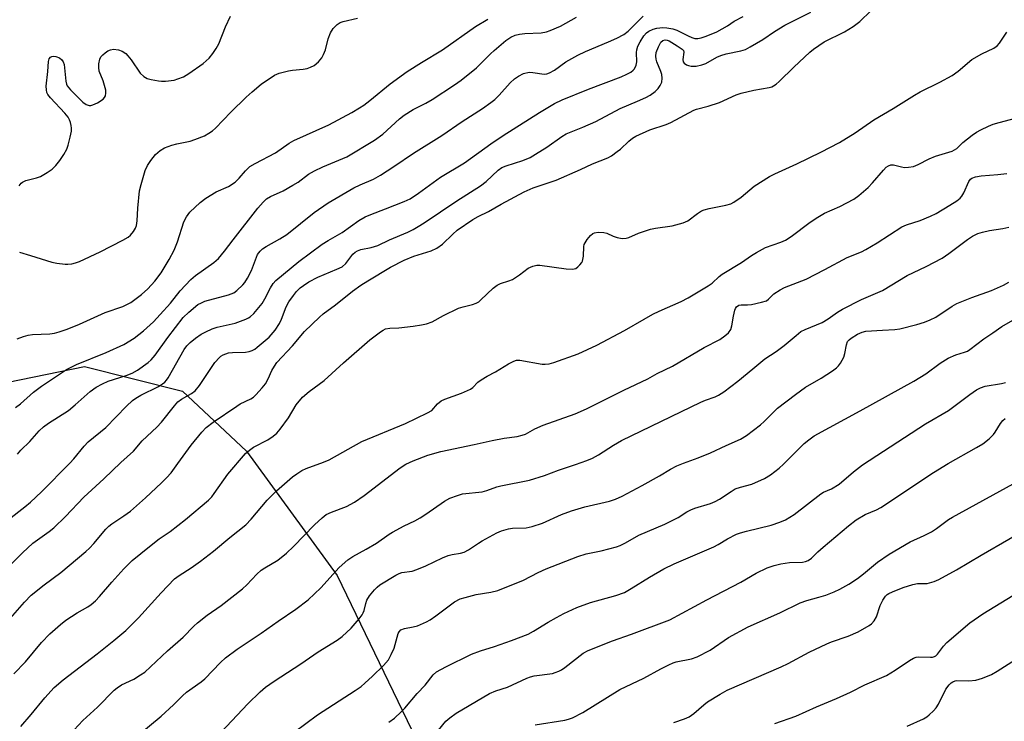
# Model space of a CAD drawing. Units: inches. Extents: x 1243772 to 1249772, y 601451 to 605451.
# Drawn here: x 1246044 to 1246324, y 603717 to 603917 of the extents above; entities that cross this region are included whole.
import ezdxf

# ---------------------------------------------------------------- set-up
doc = ezdxf.new("R2010")
doc.units = ezdxf.units.IN
doc.header["$MEASUREMENT"] = 0
doc.layers.add('NTRL-Farm Land', color=3, linetype='Continuous')
doc.layers.add('Undefined', color=1, linetype='Continuous')

msp = doc.modelspace()

# ---------------------------------------------------------------- linework, layer by layer
at = {"layer": 'NTRL-Farm Land'}
msp.add_polyline3d([(1245633.78, 603515.91, 0), (1245731.57, 603588.48, 0), (1245810.5, 603664.86, 0), (1245927.1, 603750.6, 0), (1245982.18, 603790.41, 0), (1246009.77, 603804.98, 0), (1246040.27, 603813.81, 0), (1246061.97, 603818.27, 0), (1246089.86, 603811.23, 0), (1246108.06, 603794.17, 0), (1246133.83, 603758.76, 0), (1246186.82, 603648.88, 0), (1246213.7, 603596.16, 0), (1246237.01, 603550.43, 0), (1246247.16, 603546.42, 0), (1246273.84, 603486.18, 0), (1246308.88, 603422.91, 0), (1246377.16, 603302.1, 0), (1246440.41, 603176.08, 0), (1246498.07, 603072.16, 0)], dxfattribs=at)
at = {"layer": 'Undefined'}
for points, elevation in [([(1246038.94, 603744.32), (1246044.94, 603751.13), (1246046.86, 603753.12), (1246050.54, 603756.14), (1246055.25, 603759.62), (1246062.33, 603765.59), (1246063.44, 603766.59), (1246064.64, 603767.85), (1246068.06, 603771.94), (1246068.87, 603772.78), (1246069.76, 603773.5), (1246073.18, 603775.75), (1246075.03, 603777.12), (1246079.36, 603780.83), (1246083.93, 603785.11), (1246085.31, 603786.53), (1246086.59, 603788.01), (1246088.55, 603790.6), (1246092.34, 603795.88), (1246095.37, 603799.53), (1246096.57, 603800.84), (1246098.58, 603802.44), (1246105.28, 603806.99), (1246106.26, 603807.58), (1246109.3, 603809.07), (1246110.04, 603809.56), (1246110.7, 603810.14), (1246112.52, 603812.13), (1246113.44, 603813.29), (1246114.22, 603814.69), (1246115.31, 603817.1), (1246116.06, 603818.38), (1246116.74, 603819.34), (1246121.11, 603824.08), (1246124.54, 603828.2), (1246128.8, 603832.32), (1246129.89, 603833.22), (1246133.42, 603835.82), (1246138.23, 603839.71), (1246140.56, 603841.39), (1246142.56, 603842.67), (1246149.01, 603846.55), (1246152.9, 603848.53), (1246155.66, 603849.65), (1246160.6, 603851.19), (1246162.18, 603851.93), (1246163.79, 603853.04), (1246166.72, 603855.94), (1246168.02, 603857.08), (1246172.42, 603860.1), (1246173.93, 603860.97), (1246176.9, 603862.32), (1246180.53, 603864.47), (1246187.02, 603867.96), (1246189.63, 603869.05), (1246196.13, 603871.3), (1246203.1, 603874.29), (1246206.51, 603875.96), (1246210.89, 603877.63), (1246211.88, 603878.2), (1246213.52, 603879.4), (1246214.42, 603880.14), (1246216.82, 603882.39), (1246217.9, 603883.22), (1246218.83, 603883.8), (1246222.79, 603885.56), (1246227.45, 603887.14), (1246228.79, 603887.66), (1246235.27, 603891.17), (1246236.08, 603891.47), (1246239.41, 603892.35), (1246242.64, 603893.38), (1246247.38, 603895.54), (1246248.73, 603896.04), (1246252.37, 603896.92), (1246256.69, 603897.63), (1246257.51, 603897.87), (1246258.01, 603898.12), (1246258.71, 603898.58), (1246259.58, 603899.32), (1246263.75, 603903.4), (1246268.26, 603907.67), (1246269.3, 603908.57), (1246272.4, 603910.67), (1246278.16, 603913.53), (1246280.62, 603915.05), (1246282.5, 603916.43), (1246285.66, 603919.43)], 624), ([(1246040.23, 603774.63), (1246045.06, 603778.32), (1246046.61, 603779.61), (1246049.73, 603782.58), (1246057.8, 603790.69), (1246058.96, 603791.99), (1246061.86, 603795.53), (1246062.99, 603796.77), (1246068.02, 603800.92), (1246073.92, 603806.93), (1246075.65, 603808.53), (1246076.56, 603809.22), (1246077.99, 603810.12), (1246083.02, 603812.6), (1246084.17, 603813.27), (1246084.79, 603813.75), (1246085.31, 603814.33), (1246085.78, 603815.04), (1246090.35, 603823.11), (1246091.11, 603824.15), (1246092, 603825.07), (1246093.55, 603826.29), (1246095.21, 603827.41), (1246096.48, 603828.1), (1246098.33, 603828.96), (1246099.71, 603829.44), (1246104.86, 603830.62), (1246107.9, 603831.69), (1246108.67, 603832.06), (1246109.14, 603832.37), (1246110.14, 603833.37), (1246112.54, 603836.22), (1246113.29, 603837.48), (1246114.86, 603840.67), (1246115.67, 603841.84), (1246116.43, 603842.7), (1246122.94, 603848.1), (1246129.6, 603853.05), (1246131.29, 603854.14), (1246135.25, 603856.35), (1246140.01, 603859.76), (1246141.81, 603860.8), (1246143.43, 603861.52), (1246147.56, 603863.16), (1246152.88, 603865.17), (1246154.61, 603866.01), (1246156.98, 603867.57), (1246163.29, 603872.14), (1246170.1, 603876.17), (1246177.57, 603881.66), (1246181.03, 603883.98), (1246191.4, 603890.5), (1246195.72, 603893.11), (1246197.89, 603894.11), (1246205.31, 603897.2), (1246214.62, 603900.69), (1246216.24, 603901.41), (1246217.41, 603902.06), (1246218.03, 603902.54), (1246218.41, 603902.97), (1246218.92, 603903.98), (1246219.05, 603904.96), (1246219, 603907.64), (1246219.1, 603908.39), (1246219.42, 603909.38), (1246220.06, 603910.64), (1246221.09, 603912.34), (1246221.83, 603913.2), (1246222.5, 603913.71), (1246223.73, 603914.27), (1246224.78, 603914.57), (1246226.47, 603914.75), (1246227.61, 603914.67), (1246229.32, 603914.32), (1246230.43, 603913.95), (1246233.65, 603912.33), (1246234.75, 603911.86), (1246235.59, 603911.63), (1246236.4, 603911.57), (1246237.4, 603911.75), (1246238.8, 603912.24), (1246241.84, 603913.5), (1246243.41, 603914.31), (1246244.92, 603915.22), (1246246.75, 603916.51), (1246249.33, 603917.84)], 620), ([(1246040.45, 603761.37), (1246044.33, 603765.23), (1246047.27, 603767.92), (1246048.58, 603768.92), (1246051.94, 603771.25), (1246053.28, 603772.36), (1246056.58, 603775.55), (1246061.82, 603781.08), (1246067.48, 603786.23), (1246072.28, 603790.97), (1246075.96, 603794.19), (1246078.35, 603797.08), (1246082.53, 603800.99), (1246083.91, 603802.37), (1246087.55, 603807.06), (1246088.51, 603808.17), (1246089.53, 603808.99), (1246092.46, 603810.56), (1246093.49, 603811.35), (1246094.7, 603812.86), (1246099.07, 603819.35), (1246100.36, 603820.84), (1246100.78, 603821.19), (1246101.47, 603821.58), (1246102.99, 603822.12), (1246104.09, 603822.26), (1246107.79, 603822.33), (1246108.87, 603822.55), (1246109.65, 603822.81), (1246110.39, 603823.22), (1246111.1, 603823.75), (1246114.49, 603826.61), (1246116.19, 603828.62), (1246117.46, 603830.5), (1246118.02, 603831.7), (1246119.32, 603835.22), (1246120.06, 603836.62), (1246121.39, 603838.48), (1246122.33, 603839.61), (1246123.37, 603840.61), (1246124.24, 603841.28), (1246125.83, 603842.33), (1246128.39, 603843.71), (1246133.75, 603845.91), (1246135.23, 603846.64), (1246136.3, 603847.58), (1246138.34, 603850.22), (1246138.96, 603850.78), (1246139.62, 603851.19), (1246140.63, 603851.56), (1246143.51, 603852.13), (1246145.38, 603852.71), (1246148.75, 603854.25), (1246153.92, 603856.47), (1246155.47, 603857.22), (1246156.94, 603858.06), (1246158.62, 603859.1), (1246167.9, 603865.4), (1246174.67, 603869.65), (1246176.27, 603870.9), (1246179.66, 603874.08), (1246180.72, 603874.85), (1246181.97, 603875.39), (1246186.65, 603876.88), (1246188.71, 603877.77), (1246190.23, 603878.63), (1246193.46, 603880.67), (1246197.73, 603883.73), (1246198.95, 603884.49), (1246203.71, 603886.39), (1246207.42, 603887.97), (1246214.34, 603891.63), (1246219.32, 603893.72), (1246221.63, 603894.79), (1246222.87, 603895.48), (1246224.26, 603896.54), (1246225.12, 603897.32), (1246225.76, 603898.19), (1246226.17, 603899.15), (1246226.3, 603900.26), (1246226.18, 603901.39), (1246225.94, 603902.17), (1246224.79, 603904.95), (1246224.56, 603905.72), (1246224.45, 603906.52), (1246224.6, 603907.59), (1246225.24, 603909.25), (1246225.92, 603910.53), (1246226.47, 603911.05), (1246227.19, 603911.19), (1246227.71, 603911.1), (1246228.25, 603910.89), (1246230.61, 603909.55), (1246232.03, 603908.55), (1246232.33, 603908.15), (1246232.45, 603907.72), (1246232.14, 603905.64), (1246232.29, 603904.95), (1246232.6, 603904.57), (1246233.25, 603904.11), (1246233.75, 603903.91), (1246234.56, 603903.76), (1246235.96, 603903.73), (1246237.6, 603904.06), (1246238.68, 603904.52), (1246241.82, 603906.27), (1246242.97, 603906.8), (1246244.5, 603907.23), (1246248.66, 603908.07), (1246250.01, 603908.49), (1246251.33, 603909.19), (1246254.93, 603911.33), (1246258.26, 603913.63), (1246261.15, 603915.41), (1246268.58, 603919.07)], 622), ([(1246042.35, 603806.6), (1246043.75, 603807.65), (1246047.51, 603810.92), (1246049.75, 603812.68), (1246056.83, 603817.35), (1246059.71, 603818.86), (1246068.12, 603822.22), (1246073.22, 603824.5), (1246076.12, 603826.27), (1246078.74, 603828.38), (1246081.57, 603830.96), (1246083.54, 603833.01), (1246086.48, 603836.31), (1246089.23, 603839.77), (1246092.21, 603842.97), (1246093.56, 603844.1), (1246098.8, 603847.85), (1246100.12, 603849.01), (1246101.85, 603851.08), (1246104.25, 603854.27), (1246111.31, 603863.31), (1246112.81, 603865.06), (1246113.76, 603865.96), (1246114.86, 603866.63), (1246118.48, 603868.27), (1246121.27, 603869.82), (1246122.73, 603870.74), (1246125.72, 603872.94), (1246127.4, 603873.98), (1246129.82, 603875.11), (1246136.57, 603877.94), (1246144.46, 603882.67), (1246146.82, 603884.35), (1246151.54, 603888.69), (1246152.87, 603889.77), (1246155.49, 603891.41), (1246159.05, 603893.21), (1246160.83, 603894.24), (1246167.2, 603898.39), (1246169.11, 603899.71), (1246173.48, 603903.21), (1246177.46, 603907.24), (1246178.52, 603908.22), (1246181.87, 603911.02), (1246183.27, 603911.96), (1246184.48, 603912.53), (1246185.75, 603912.84), (1246187.23, 603912.99), (1246191.92, 603913.22), (1246193.37, 603913.46), (1246194.46, 603913.83), (1246197.37, 603915.12), (1246201.97, 603917.71)], 616), ([(1246042.85, 603826.12), (1246044.64, 603826.83), (1246045.93, 603827.19), (1246047.21, 603827.37), (1246052.12, 603827.51), (1246053.48, 603827.75), (1246054.8, 603828.13), (1246057.09, 603828.91), (1246060.52, 603830.26), (1246067.9, 603833.59), (1246072.9, 603835.28), (1246075.14, 603836.48), (1246078.16, 603838.74), (1246080, 603840.32), (1246082.03, 603842.54), (1246083.79, 603844.93), (1246086.11, 603848.71), (1246087.48, 603851.37), (1246088.44, 603853.77), (1246090.22, 603859.39), (1246090.99, 603860.86), (1246091.97, 603862.2), (1246094.92, 603864.95), (1246096.5, 603866.19), (1246099.42, 603867.91), (1246102.99, 603869.5), (1246104.81, 603870.72), (1246105.98, 603871.8), (1246107.79, 603873.97), (1246109.06, 603875.14), (1246110.56, 603876.04), (1246116.27, 603879.03), (1246120.19, 603881.77), (1246121.57, 603882.6), (1246131.46, 603886.98), (1246138.05, 603890.55), (1246140.23, 603891.84), (1246141.4, 603892.61), (1246143.19, 603893.96), (1246148.96, 603898.69), (1246153.74, 603902.16), (1246157.85, 603904.8), (1246163.81, 603908.38), (1246173.22, 603915), (1246176.67, 603917.14)], 614), ([(1246042.97, 603793.31), (1246043.86, 603794.48), (1246046.4, 603796.91), (1246049.09, 603799.92), (1246050.35, 603801.08), (1246051.75, 603802.09), (1246057.4, 603805.74), (1246059.34, 603807.33), (1246063.63, 603811.13), (1246065.29, 603812.32), (1246067.07, 603813.35), (1246068.68, 603814.07), (1246073.82, 603815.67), (1246075.55, 603816.39), (1246077.02, 603817.24), (1246080.13, 603819.41), (1246080.99, 603820.17), (1246082.1, 603821.46), (1246085.71, 603826.53), (1246090.09, 603832.16), (1246091.63, 603833.71), (1246094.26, 603835.85), (1246095.22, 603836.4), (1246096.25, 603836.83), (1246102.92, 603838.6), (1246104.43, 603839.25), (1246105.36, 603839.84), (1246107.02, 603841.48), (1246107.56, 603842.17), (1246108.34, 603843.36), (1246109.53, 603845.6), (1246111.23, 603850.08), (1246111.92, 603851.1), (1246112.62, 603851.76), (1246113.62, 603852.4), (1246117.54, 603854.57), (1246119.54, 603855.84), (1246127.34, 603862.07), (1246131.3, 603864.8), (1246138.61, 603869.11), (1246140.44, 603869.99), (1246144.16, 603871.58), (1246146.22, 603872.72), (1246150.02, 603875.12), (1246155.54, 603878.99), (1246163.6, 603883.96), (1246169.45, 603887.98), (1246175.24, 603891.68), (1246177.6, 603893.37), (1246178.72, 603894.28), (1246179.94, 603895.49), (1246183.02, 603898.95), (1246184.29, 603900.07), (1246185.41, 603900.91), (1246186.89, 603901.59), (1246188.47, 603901.97), (1246189.48, 603901.94), (1246192.7, 603901.48), (1246193.52, 603901.56), (1246194.26, 603901.82), (1246195.69, 603902.59), (1246198.94, 603904.93), (1246202.28, 603906.89), (1246204.45, 603907.87), (1246211.02, 603910.61), (1246213.39, 603911.72), (1246215.37, 603912.76), (1246216.6, 603913.7), (1246220.94, 603917.94)], 618), ([(1246043.44, 603869.7), (1246043.96, 603870.39), (1246044.34, 603870.73), (1246045.29, 603871.18), (1246048.37, 603871.97), (1246049.44, 603872.35), (1246051.4, 603873.44), (1246052.78, 603874.41), (1246053.81, 603875.43), (1246055, 603876.87), (1246056.12, 603878.58), (1246056.97, 603880.11), (1246057.36, 603881.2), (1246057.92, 603883.48), (1246058.27, 603885.2), (1246058.33, 603886.06), (1246058.22, 603886.86), (1246058.01, 603887.66), (1246057.73, 603888.43), (1246057.33, 603889.16), (1246056.39, 603890.3), (1246052.3, 603894.67), (1246051.6, 603895.61), (1246051.31, 603896.27), (1246051.16, 603896.95), (1246051.12, 603898.04), (1246051.59, 603902.18), (1246051.71, 603905.03), (1246051.9, 603905.77), (1246052.3, 603906.29), (1246052.68, 603906.49), (1246053.11, 603906.59), (1246053.87, 603906.51), (1246054.89, 603906.06), (1246055.51, 603905.55), (1246055.91, 603904.91), (1246056.16, 603904.15), (1246056.65, 603899.44), (1246056.85, 603898.61), (1246057.08, 603898.11), (1246057.99, 603897.02), (1246061.54, 603893.52), (1246062.45, 603892.85), (1246063.31, 603892.57), (1246063.82, 603892.56), (1246064.38, 603892.67), (1246065.67, 603893.26), (1246067.3, 603894.37), (1246067.66, 603894.77), (1246067.92, 603895.25), (1246068.1, 603896.05), (1246068.02, 603896.91), (1246067.26, 603899.51), (1246066.2, 603902.29), (1246066.02, 603903.31), (1246066.03, 603904.37), (1246066.3, 603905.68), (1246066.66, 603906.38), (1246067.23, 603906.99), (1246067.89, 603907.54), (1246068.6, 603908.04), (1246069.35, 603908.41), (1246070.24, 603908.56), (1246071.63, 603908.38), (1246072.72, 603907.95), (1246073.71, 603907.32), (1246074.32, 603906.7), (1246075.22, 603905.55), (1246077.84, 603901.7), (1246078.86, 603900.76), (1246079.82, 603900.2), (1246080.94, 603899.89), (1246082.99, 603899.53), (1246083.87, 603899.45), (1246084.99, 603899.46), (1246087.5, 603899.74), (1246088.58, 603900.08), (1246090.16, 603900.73), (1246091.67, 603901.6), (1246095.77, 603904.46), (1246097.45, 603905.96), (1246098.53, 603907.28), (1246099.47, 603908.76), (1246100.17, 603910.04), (1246102.13, 603914.91), (1246103.54, 603917.94)], 610), ([(1246043.53, 603850.76), (1246046.67, 603849.85), (1246052.7, 603847.9), (1246054.13, 603847.66), (1246056.44, 603847.39), (1246057.29, 603847.37), (1246058.38, 603847.48), (1246059.47, 603847.74), (1246060.54, 603848.13), (1246066.4, 603850.85), (1246072.88, 603854.2), (1246074.39, 603855.06), (1246075.06, 603855.59), (1246075.94, 603856.65), (1246076.5, 603857.61), (1246076.75, 603858.35), (1246076.97, 603859.67), (1246077.17, 603863.35), (1246077.67, 603868.28), (1246078.07, 603870), (1246079.26, 603874), (1246079.92, 603875.46), (1246080.84, 603876.85), (1246082.22, 603878.57), (1246083.48, 603879.71), (1246084.7, 603880.44), (1246086.86, 603881.21), (1246088.26, 603881.59), (1246092.01, 603882.41), (1246093.4, 603882.84), (1246096.1, 603883.92), (1246097.38, 603884.64), (1246098.35, 603885.34), (1246099.24, 603886.11), (1246103.57, 603890.59), (1246107.93, 603894.87), (1246109.63, 603896.41), (1246112.25, 603898.63), (1246116.05, 603901.17), (1246117.39, 603901.73), (1246119.99, 603902.38), (1246121.16, 603902.57), (1246124.14, 603902.85), (1246125.29, 603903.05), (1246126.31, 603903.39), (1246127.27, 603903.88), (1246128.59, 603904.97), (1246129.5, 603906.05), (1246129.99, 603907.07), (1246130.5, 603908.41), (1246131.34, 603911.53), (1246131.97, 603913.17), (1246132.68, 603914.4), (1246133.83, 603915.56), (1246134.69, 603916.13), (1246135.57, 603916.48), (1246139.66, 603917.38)], 612), ([(1246041.91, 603730.77), (1246045.24, 603734.16), (1246049.75, 603739.67), (1246052.1, 603742.14), (1246055.12, 603744.81), (1246056.71, 603746.06), (1246059.89, 603748.15), (1246062.96, 603749.8), (1246063.92, 603750.47), (1246065.07, 603751.54), (1246066.28, 603752.81), (1246069.77, 603756.91), (1246073.17, 603760.66), (1246075.58, 603763.05), (1246080.46, 603767.04), (1246083.24, 603769.16), (1246086.39, 603771.33), (1246090.71, 603774.71), (1246097.28, 603780.2), (1246098.19, 603781.17), (1246098.91, 603782.11), (1246102.72, 603787.65), (1246107.81, 603793.47), (1246108.91, 603794.44), (1246110.08, 603795.29), (1246114.16, 603797.41), (1246115.61, 603798.41), (1246116.74, 603799.31), (1246117.68, 603800.38), (1246120, 603803.64), (1246122.16, 603807.38), (1246124.03, 603809.52), (1246125.87, 603811.16), (1246130.13, 603814.23), (1246135.67, 603819.33), (1246143.18, 603825.86), (1246146.18, 603828.15), (1246146.91, 603828.61), (1246147.64, 603828.95), (1246148.86, 603829.2), (1246151.44, 603829.28), (1246155.47, 603829.72), (1246157.83, 603830.07), (1246159.27, 603830.38), (1246160.84, 603830.99), (1246164.1, 603832.74), (1246168.33, 603834.8), (1246169.67, 603835.27), (1246172.36, 603835.91), (1246173.4, 603836.25), (1246174.11, 603836.66), (1246174.76, 603837.19), (1246178.27, 603840.5), (1246179.33, 603841.37), (1246180.31, 603841.85), (1246182.71, 603842.61), (1246183.74, 603843.04), (1246185.68, 603844.3), (1246188.17, 603846.21), (1246189.49, 603846.82), (1246190.62, 603847.1), (1246191.53, 603847.12), (1246198.99, 603846.02), (1246200.68, 603845.93), (1246201.22, 603846), (1246201.7, 603846.17), (1246202.35, 603846.61), (1246202.92, 603847.17), (1246203.41, 603847.8), (1246203.64, 603848.27), (1246203.9, 603849.61), (1246204.01, 603852.43), (1246204.13, 603852.96), (1246204.36, 603853.47), (1246205, 603854.43), (1246205.94, 603855.55), (1246206.57, 603856.1), (1246207.04, 603856.33), (1246208.1, 603856.47), (1246209.75, 603856.39), (1246210.56, 603856.18), (1246212.35, 603855.32), (1246213.46, 603854.94), (1246214.89, 603854.69), (1246216.02, 603854.74), (1246216.82, 603855), (1246219.56, 603856.19), (1246222.95, 603857.31), (1246224.41, 603857.6), (1246229.13, 603858.26), (1246232.26, 603859.12), (1246233.58, 603859.71), (1246236.34, 603861.77), (1246237.53, 603862.51), (1246238.28, 603862.88), (1246239.64, 603863.25), (1246244.43, 603864.18), (1246245.8, 603864.58), (1246246.65, 603864.98), (1246248.79, 603866.45), (1246252.51, 603869.59), (1246256.8, 603872.29), (1246258.34, 603873.09), (1246264.62, 603875.88), (1246271.39, 603879.2), (1246276.73, 603881.96), (1246281.17, 603884.71), (1246286.5, 603888.47), (1246292.01, 603891.67), (1246298.06, 603895.49), (1246299.73, 603896.42), (1246305.27, 603899.13), (1246308.83, 603901.11), (1246310.49, 603902.33), (1246314.36, 603905.64), (1246317.19, 603907.23), (1246320.62, 603908.86), (1246321.56, 603909.47), (1246322.28, 603910.31), (1246324.33, 603913.4)], 626), ([(1246043.87, 603715.75), (1246046.84, 603719.22), (1246050.7, 603723.93), (1246053.39, 603726.87), (1246055.88, 603729.06), (1246065.59, 603736.43), (1246070.35, 603740.22), (1246073.73, 603743.11), (1246077.37, 603746.7), (1246083.78, 603753.82), (1246087.62, 603757.82), (1246088.93, 603758.81), (1246092.35, 603760.91), (1246094.96, 603762.83), (1246098.68, 603765.7), (1246103.31, 603769.57), (1246107.9, 603773.23), (1246109.42, 603774.77), (1246113.95, 603780.17), (1246115.14, 603781.47), (1246116.62, 603782.87), (1246121.18, 603786.83), (1246122.34, 603787.74), (1246123.77, 603788.6), (1246125.08, 603789.18), (1246129.97, 603791.02), (1246131.58, 603791.7), (1246140.91, 603796.9), (1246153.25, 603802.07), (1246159.58, 603805.02), (1246160.78, 603805.77), (1246162.35, 603807.59), (1246163.45, 603808.44), (1246164.52, 603808.94), (1246169.21, 603810.66), (1246171.79, 603811.79), (1246172.47, 603812.24), (1246173.88, 603813.77), (1246174.79, 603814.45), (1246176.54, 603815.48), (1246178.86, 603816.7), (1246182.59, 603818.97), (1246184.11, 603819.79), (1246184.85, 603820.03), (1246185.82, 603820.08), (1246192.13, 603818.92), (1246193, 603818.88), (1246194.11, 603819.01), (1246195.49, 603819.39), (1246202.41, 603821.85), (1246207.69, 603824.3), (1246215.58, 603828.5), (1246221.15, 603831.75), (1246223.66, 603833.1), (1246225.44, 603833.98), (1246231.69, 603836.74), (1246233.71, 603837.79), (1246239.41, 603841.18), (1246240.5, 603841.99), (1246242.51, 603843.83), (1246243.37, 603844.5), (1246248.89, 603847.83), (1246251.72, 603849.81), (1246253.17, 603850.71), (1246255.67, 603852.07), (1246260.06, 603853.62), (1246261.4, 603854.2), (1246263.02, 603855.27), (1246268.36, 603859.33), (1246270.53, 603860.71), (1246272.51, 603861.84), (1246276.87, 603863.76), (1246280.82, 603865.86), (1246282.25, 603866.88), (1246284.9, 603869.18), (1246286.11, 603870.48), (1246289.22, 603874.14), (1246290.02, 603874.93), (1246290.64, 603875.38), (1246291.33, 603875.64), (1246292.06, 603875.64), (1246294.4, 603875.03), (1246295.21, 603874.9), (1246296.35, 603874.96), (1246297.76, 603875.2), (1246299.13, 603875.7), (1246302.25, 603877.32), (1246304.04, 603878.15), (1246308.83, 603879.57), (1246310.08, 603880.3), (1246311.8, 603881.96), (1246314.5, 603884.07), (1246315.67, 603884.89), (1246316.97, 603885.61), (1246319.11, 603886.66), (1246320.46, 603887.22), (1246322.11, 603887.73), (1246326.82, 603888.91)], 628), ([(1246052.9, 603708.17), (1246061.51, 603717.5), (1246065.65, 603721.33), (1246070.39, 603726.14), (1246071.27, 603726.84), (1246072.47, 603727.61), (1246076, 603729.25), (1246077.95, 603730.45), (1246079.1, 603731.29), (1246085.59, 603737.37), (1246090.01, 603741.25), (1246093.09, 603744.32), (1246094.17, 603745.29), (1246096.91, 603747.46), (1246100.86, 603750.22), (1246106.92, 603754.93), (1246108.15, 603756.09), (1246111.02, 603759.18), (1246112.25, 603760.28), (1246113.29, 603760.98), (1246116.96, 603763.12), (1246119.47, 603765.16), (1246121.41, 603766.97), (1246127.43, 603773.18), (1246129.62, 603775.16), (1246130.77, 603776.08), (1246132.27, 603776.83), (1246136.52, 603778.41), (1246138.76, 603779.62), (1246141.57, 603781.52), (1246151.76, 603789.42), (1246153.43, 603790.44), (1246155.46, 603791.42), (1246159.68, 603793.05), (1246163.35, 603794.09), (1246172.86, 603796.03), (1246177.99, 603797.23), (1246181.35, 603797.85), (1246185.02, 603798.3), (1246186.52, 603798.67), (1246187.39, 603799.03), (1246190.11, 603800.46), (1246192.42, 603801.56), (1246201.56, 603804.8), (1246204.79, 603806.16), (1246215.44, 603811.55), (1246222.21, 603814.75), (1246224.91, 603816.28), (1246229.2, 603818.37), (1246238.29, 603823.66), (1246242.69, 603825.95), (1246244.1, 603826.94), (1246245.15, 603827.86), (1246245.8, 603828.75), (1246246.15, 603829.84), (1246246.58, 603832.6), (1246246.98, 603834.24), (1246247.19, 603834.74), (1246247.48, 603835.18), (1246248.06, 603835.66), (1246248.78, 603835.8), (1246250.58, 603835.75), (1246251.73, 603835.88), (1246254.59, 603836.51), (1246255.93, 603836.98), (1246256.58, 603837.45), (1246258.02, 603838.94), (1246259.88, 603840.11), (1246261.1, 603840.71), (1246267.26, 603843.11), (1246272.52, 603845.81), (1246278.9, 603849.29), (1246282.97, 603850.92), (1246284.24, 603851.52), (1246287.47, 603853.4), (1246294.47, 603857.97), (1246295.8, 603858.54), (1246299.65, 603859.79), (1246302.64, 603861.06), (1246304.2, 603861.81), (1246308.16, 603864.13), (1246310.13, 603865.4), (1246311.03, 603866.12), (1246311.53, 603866.71), (1246312.09, 603867.63), (1246313.51, 603870.88), (1246313.98, 603871.53), (1246314.37, 603871.85), (1246315.38, 603872.25), (1246317.07, 603872.55), (1246321.8, 603872.87), (1246324.35, 603873.15)], 630), ([(1246077.74, 603713.68), (1246083.83, 603718.71), (1246087.31, 603721.92), (1246089.84, 603724.5), (1246091.01, 603725.58), (1246095.17, 603728.53), (1246096.25, 603729.38), (1246100.64, 603734), (1246102.11, 603735.35), (1246105.42, 603737.84), (1246112.21, 603742.32), (1246117.06, 603745.75), (1246122.14, 603749.21), (1246125.63, 603751.82), (1246129.25, 603755.29), (1246134.46, 603761.07), (1246136.86, 603763.22), (1246138.3, 603764.17), (1246142.07, 603766.23), (1246145.02, 603767.95), (1246148.61, 603770.52), (1246149.59, 603771.14), (1246152.89, 603772.93), (1246155.98, 603774.34), (1246157.42, 603775.15), (1246159.12, 603776.23), (1246164.35, 603779.89), (1246165.86, 603780.74), (1246168.08, 603781.57), (1246169.49, 603781.97), (1246175.12, 603782.58), (1246176.43, 603782.95), (1246179.28, 603783.97), (1246180.37, 603784.29), (1246188.57, 603785.9), (1246192.82, 603787.26), (1246196.85, 603788.71), (1246201.65, 603790.32), (1246204.9, 603791.52), (1246206.48, 603792.18), (1246208.18, 603793.08), (1246212.46, 603795.88), (1246214.74, 603797.16), (1246237.29, 603808.09), (1246238.63, 603808.68), (1246241.37, 603809.65), (1246242.35, 603810.08), (1246243.81, 603811.01), (1246247.82, 603814.03), (1246252.13, 603817.55), (1246255.5, 603820.46), (1246258.68, 603822.48), (1246261.02, 603824.2), (1246264.37, 603827.11), (1246265.78, 603828.18), (1246266.94, 603828.79), (1246271.85, 603830.81), (1246273.53, 603831.84), (1246276.13, 603833.74), (1246277.61, 603834.6), (1246283.03, 603837.27), (1246288.93, 603839.88), (1246295.95, 603844.13), (1246301.38, 603846.71), (1246305.97, 603849.1), (1246307.87, 603850.36), (1246313.15, 603854.43), (1246314.6, 603855.34), (1246316.11, 603856.06), (1246317.46, 603856.51), (1246319.44, 603856.93), (1246323.2, 603857.49), (1246324.91, 603857.89)], 632), ([(1246100.83, 603714.2), (1246108.48, 603722.26), (1246111.94, 603725.69), (1246113.49, 603727.03), (1246115.89, 603728.69), (1246123.55, 603733.63), (1246128.44, 603737.02), (1246133.86, 603740.38), (1246135.25, 603741.44), (1246137.81, 603743.81), (1246140.09, 603746.46), (1246140.98, 603747.61), (1246141.27, 603748.1), (1246141.57, 603748.84), (1246141.97, 603750.77), (1246142.32, 603751.79), (1246143.05, 603752.97), (1246144.47, 603754.71), (1246145.19, 603755.45), (1246146.03, 603756.08), (1246150.58, 603758.9), (1246151.49, 603759.35), (1246152.21, 603759.59), (1246155.15, 603760.03), (1246156.54, 603760.45), (1246159.03, 603761.49), (1246163.82, 603763.8), (1246165.45, 603764.48), (1246166.53, 603764.75), (1246168.98, 603765.09), (1246170.02, 603765.41), (1246171.25, 603766.04), (1246174.01, 603767.99), (1246175.1, 603768.67), (1246179.27, 603770.89), (1246180.62, 603771.46), (1246182.57, 603772.03), (1246183.7, 603772.25), (1246187.64, 603772.36), (1246189.3, 603772.71), (1246192.24, 603773.66), (1246197.71, 603776.11), (1246200.47, 603777.15), (1246204.34, 603778.28), (1246211.34, 603779.88), (1246213.02, 603780.45), (1246214.91, 603781.32), (1246220.64, 603784.4), (1246225.56, 603787.15), (1246228.71, 603789.04), (1246230.5, 603789.95), (1246232.32, 603790.78), (1246236.51, 603792.23), (1246240.05, 603793.67), (1246244.48, 603795.77), (1246248.59, 603797.58), (1246250.29, 603798.58), (1246254.24, 603801.65), (1246255.34, 603802.63), (1246259.06, 603806.38), (1246264.24, 603810.3), (1246267.06, 603812.33), (1246271.51, 603814.95), (1246274.72, 603817), (1246275.89, 603817.85), (1246276.47, 603818.47), (1246276.98, 603819.15), (1246277.98, 603820.88), (1246278.29, 603821.95), (1246278.71, 603824.44), (1246279.05, 603825.32), (1246279.46, 603825.8), (1246280.03, 603826.27), (1246281.86, 603827.41), (1246283.2, 603828.06), (1246284.23, 603828.34), (1246289, 603828.56), (1246292.48, 603828.81), (1246293.92, 603829), (1246298.76, 603830.21), (1246300.96, 603830.87), (1246302.56, 603831.5), (1246304.1, 603832.28), (1246308.77, 603835.41), (1246310.12, 603836.15), (1246314.37, 603837.87), (1246319.96, 603839.89), (1246323.42, 603841.41), (1246324.95, 603842.25)], 634), ([(1246118.3, 603711.75), (1246128.25, 603719.1), (1246139, 603726.05), (1246140.66, 603727.19), (1246141.77, 603728.12), (1246143.91, 603730.08), (1246146.99, 603733.15), (1246148.43, 603734.8), (1246149.24, 603736.26), (1246150.04, 603738.09), (1246151.22, 603742.28), (1246151.47, 603742.76), (1246151.97, 603743.27), (1246152.97, 603743.66), (1246155.46, 603744.15), (1246156.74, 603744.48), (1246159.31, 603745.61), (1246160.28, 603746.18), (1246161.92, 603747.29), (1246167.23, 603751.24), (1246168.85, 603752.09), (1246170.26, 603752.54), (1246173.43, 603753.35), (1246177.54, 603754.01), (1246179.59, 603754.53), (1246186.9, 603757.45), (1246191.01, 603759.64), (1246193.3, 603760.7), (1246202.34, 603764.21), (1246204.67, 603764.92), (1246208.9, 603765.81), (1246211.12, 603766.35), (1246213.32, 603766.95), (1246214.38, 603767.32), (1246215.84, 603768.03), (1246219.7, 603770.23), (1246227.09, 603773.42), (1246229.52, 603774.58), (1246230.82, 603775.29), (1246233.27, 603776.84), (1246234.41, 603777.46), (1246235.63, 603777.92), (1246240.06, 603779.29), (1246241.42, 603779.81), (1246242.62, 603780.5), (1246245.88, 603782.7), (1246247.1, 603783.41), (1246248.6, 603783.94), (1246251.83, 603784.77), (1246255.37, 603786.36), (1246257.14, 603787.38), (1246259.56, 603789.3), (1246260.84, 603790.48), (1246266.69, 603796.3), (1246267.98, 603797.38), (1246269.55, 603798.49), (1246282.62, 603805.6), (1246297.85, 603814.04), (1246301.3, 603816.17), (1246305.42, 603819.17), (1246307.66, 603820.63), (1246309.8, 603821.59), (1246312.32, 603822.28), (1246313.12, 603822.61), (1246313.84, 603823.09), (1246317.76, 603826.12), (1246320.38, 603827.85), (1246322.89, 603829.65), (1246332.32, 603835.01)], 636), ([(1246148.58, 603716.98), (1246150.15, 603718.19), (1246152.08, 603719.94), (1246153.08, 603720.98), (1246156.65, 603725.15), (1246158.93, 603727.53), (1246161.14, 603730.52), (1246162.1, 603731.33), (1246164.72, 603732.76), (1246172.1, 603736.38), (1246174.62, 603737.32), (1246178.61, 603738.59), (1246183.4, 603740.26), (1246188.18, 603742.11), (1246189.71, 603742.91), (1246193.9, 603745.49), (1246196.24, 603746.81), (1246198.34, 603747.91), (1246202.02, 603749.66), (1246205.92, 603751.05), (1246213.12, 603753.03), (1246215.54, 603753.93), (1246217.52, 603755.03), (1246222.65, 603758.33), (1246226.78, 603760.67), (1246229.68, 603762.04), (1246240.99, 603766.95), (1246242.24, 603767.61), (1246244.84, 603769.19), (1246247.45, 603770.55), (1246248.56, 603770.95), (1246250.28, 603771.42), (1246257.29, 603773.12), (1246259.8, 603773.97), (1246261.42, 603774.64), (1246262.63, 603775.33), (1246263.8, 603776.12), (1246271.42, 603782.01), (1246272.18, 603782.45), (1246274.48, 603783.45), (1246276.61, 603784.79), (1246280.73, 603788.29), (1246283.29, 603790.28), (1246301.16, 603801.9), (1246307.77, 603805.68), (1246313.78, 603810.29), (1246315.69, 603811.56), (1246316.88, 603812.16), (1246318.2, 603812.62), (1246322.81, 603813.42), (1246323.94, 603813.71)], 638), ([(1246162.65, 603714.78), (1246164.78, 603717.28), (1246165.86, 603718.25), (1246167.72, 603719.59), (1246177.19, 603725.14), (1246179.01, 603725.92), (1246182.26, 603727.01), (1246187.77, 603729.58), (1246188.82, 603729.94), (1246189.93, 603730.17), (1246195.09, 603730.88), (1246195.9, 603731.11), (1246196.91, 603731.53), (1246197.64, 603731.93), (1246198.6, 603732.59), (1246203.84, 603736.68), (1246205.23, 603737.45), (1246212.19, 603740.19), (1246217.57, 603742.1), (1246228.51, 603746.18), (1246239.02, 603751.83), (1246248.66, 603756.82), (1246253.07, 603759.43), (1246256.19, 603760.92), (1246258.11, 603761.6), (1246260.06, 603762.11), (1246262.49, 603762.44), (1246266.23, 603762.59), (1246267.08, 603762.76), (1246267.87, 603763.06), (1246268.81, 603763.74), (1246270.6, 603765.52), (1246272.14, 603766.86), (1246279.32, 603772.92), (1246281.49, 603774.59), (1246284.01, 603776.09), (1246287.26, 603777.48), (1246288.52, 603778.12), (1246303.46, 603788.09), (1246307.67, 603790.62), (1246315.7, 603795.16), (1246317.47, 603796.24), (1246319.27, 603797.69), (1246320.51, 603798.88), (1246321.02, 603799.57), (1246322.49, 603802.07), (1246323.23, 603802.89), (1246323.89, 603803.41)], 640), ([(1246190.18, 603716.23), (1246198.57, 603717.63), (1246199.7, 603717.89), (1246200.76, 603718.27), (1246203.76, 603719.81), (1246214.23, 603726.34), (1246221.06, 603729.58), (1246225.89, 603732.22), (1246228.18, 603733.37), (1246229.47, 603733.94), (1246230.24, 603734.19), (1246234.62, 603735.07), (1246236.26, 603735.62), (1246239.97, 603737.51), (1246245.12, 603741.1), (1246250.8, 603744.13), (1246259.78, 603748.16), (1246265.59, 603750.98), (1246267.49, 603751.67), (1246270.84, 603752.57), (1246272.81, 603753.19), (1246275.26, 603754.1), (1246276.85, 603754.84), (1246279.38, 603756.31), (1246281.84, 603757.87), (1246283.58, 603759.21), (1246287.52, 603762.6), (1246290.88, 603764.83), (1246296.86, 603768.38), (1246300.84, 603770.16), (1246302.89, 603771.17), (1246304.34, 603772.13), (1246307.72, 603774.68), (1246308.84, 603775.4), (1246329.08, 603786.51)], 642), ([(1246229.61, 603716.88), (1246232.66, 603717.96), (1246233.98, 603718.56), (1246235.32, 603719.52), (1246238.15, 603721.98), (1246239.17, 603722.77), (1246242.75, 603724.95), (1246244.83, 603726.11), (1246260.14, 603732.76), (1246262.16, 603733.75), (1246268.13, 603736.94), (1246273.13, 603739.33), (1246274.5, 603739.87), (1246279.18, 603741.48), (1246282.04, 603742.7), (1246285.13, 603744.52), (1246285.83, 603745.04), (1246286.61, 603745.85), (1246287.23, 603746.96), (1246288.35, 603750.2), (1246289.07, 603751.74), (1246289.82, 603752.91), (1246290.31, 603753.38), (1246290.78, 603753.68), (1246291.82, 603754.16), (1246294.81, 603755.31), (1246297.56, 603756.23), (1246298.92, 603756.49), (1246300.86, 603756.44), (1246301.7, 603756.53), (1246303.66, 603757.07), (1246305, 603757.62), (1246310.01, 603760.42), (1246317, 603764.56), (1246332.74, 603773.63)], 644), ([(1246258.34, 603716.61), (1246264.28, 603718.75), (1246270.19, 603721.4), (1246275.85, 603723.73), (1246279.86, 603725.52), (1246283.9, 603727.64), (1246290.09, 603730.32), (1246292.58, 603731.82), (1246296.61, 603734.55), (1246297.83, 603735.25), (1246298.55, 603735.49), (1246299.08, 603735.58), (1246302.61, 603735.49), (1246303.18, 603735.54), (1246303.77, 603735.71), (1246304.13, 603735.92), (1246304.59, 603736.34), (1246306.29, 603738.67), (1246307.23, 603739.71), (1246313.83, 603745.3), (1246317.48, 603747.84), (1246329.47, 603755.19)], 646), ([(1246295.98, 603715.89), (1246300.59, 603717.99), (1246301.61, 603718.58), (1246302.26, 603719.09), (1246303.47, 603720.25), (1246304.21, 603721.07), (1246304.9, 603722.16), (1246306.99, 603726.41), (1246307.91, 603727.61), (1246308.52, 603728.22), (1246308.98, 603728.54), (1246309.61, 603728.79), (1246310.15, 603728.86), (1246313.53, 603728.83), (1246315.5, 603728.99), (1246317.38, 603729.56), (1246320, 603730.59), (1246321.55, 603731.49), (1246328.93, 603736.19)], 648)]:
    msp.add_lwpolyline(points, dxfattribs=dict(at, elevation=elevation))

doc.saveas('drawing.dxf')
